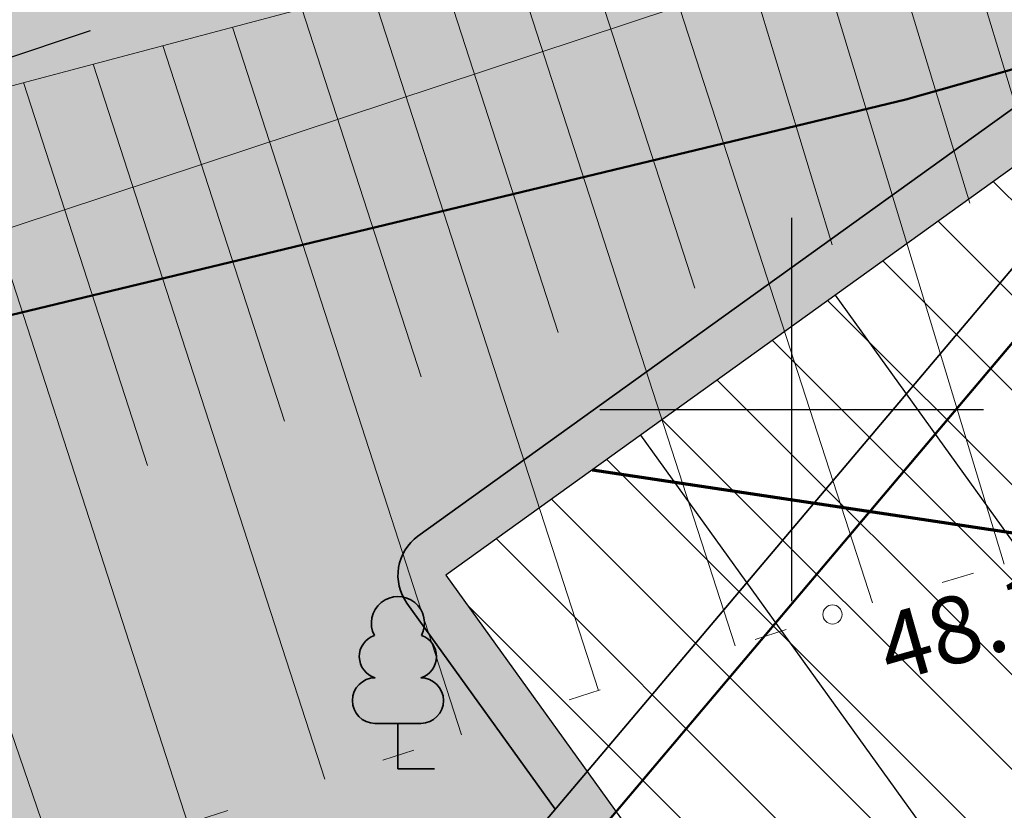
# Model space of a CAD drawing. Units: millimetres. Extents: x 550562660 to 550997042, y 6579705430 to 6579957957.
# Drawn here: x 550741952 to 550752219, y 6579895819 to 6579904066 of the extents above; entities that cross this region are included whole.
import ezdxf

# ---------------------------------------------------------------- set-up
doc = ezdxf.new("R2010")
doc.units = ezdxf.units.MM
doc.header["$MEASUREMENT"] = 0
doc.linetypes.add('ASFBET', pattern=[2500, 1500, -1000])
doc.linetypes.add('NOLVAALL', pattern=[2040, 340, -1700])
for name, color, linetype, lineweight in [('0_Pen_No__1', 7, 'Continuous', 0), ('HALJASTUS_Pen_No__30', 2, 'Continuous', 100), ('korgus_Pen_No__5', 7, 'Continuous', 18), ('Piir planeeringu ala_Pen_No__36', 160, 'Continuous', 35), ('Piir planeeringu ala_Pen_No__86', 20, 'Continuous', 35), ('PIIR_Pen_No__84', 12, 'Continuous', 50), ('PUU_Pen_No__56', 82, 'Continuous', 35), ('RELJEEF_Pen_No__74', 32, 'Continuous', 20), ('SKTRASS_Pen_No__1', 7, 'Continuous', 0), ('TEE_Pen_No__21', 9, 'Continuous', 0), ('TEE_Pen_No__7', 7, 'Continuous', 25), ('TEE_Pen_No__84', 12, 'Continuous', 50), ('Tehnov_rkude piirangud_Pen_No__78', 31, 'Continuous', 18), ('Vertikaalplaneerimine_Pen_No__34', 172, 'Continuous', 70), ('vork_Pen_No__1', 7, 'Continuous', 0), ('vork_Pen_No__7', 7, 'Continuous', 25)]:
    doc.layers.add(name, color=color, linetype=linetype, lineweight=lineweight)
doc.linetypes.add('Kaitsevöönd', pattern='A,0,[2,DP04 P›hijoonis1.Shx,S=23.80952380952381,R=0,X=0,Y=0],-3500,0', length=3500)
doc.linetypes.add('Piir_Planeeringu ala', pattern='A,0,[13,DP04 P›hijoonis1.Shx,S=27.77777777777778,R=0,X=0,Y=0],-4100,0', length=4100)
doc.linetypes.add('Sadeveekanalisatsioon', pattern='A,0,[9,DP04 P›hijoonis1.Shx,S=27.77777777777778,R=0,X=0,Y=0],-3750,0', length=3750)
doc.dimstyles.new('GENERATED_STYLE__3', dxfattribs={"dimtxt": 0.18, "dimasz": 911.9999999999999, "dimexe": 0.18, "dimexo": 0.0625, "dimgap": 0.09, "dimtad": 0, "dimtih": 1, "dimtoh": 1, "dimdec": 4, "dimzin": 0, "dimdsep": 46, "dimcen": 0.09, "dimadec": 0, "dimazin": 0, "dimtfac": 1, "dimtdec": 4, "dimtmove": 0, "dimatfit": 3, "dimldrblk": 'ARROWHEAD_5', "dimfxl": 0, "dimtolj": 1, "dimtzin": 0, "dimarcsym": 0})

# ---------------------------------------------------------------- blocks, each defined once
blk = doc.blocks.new('ARROWHEAD_5')
at = {"color": 0, "linetype": 'Continuous', "lineweight": 0}
blk.add_line((0, 0), (-1, 0), dxfattribs=at)
blk.add_solid([(-1, 0.2679), (0, 0), (-1, -0.2679), (-1, 0.2679)], dxfattribs=at)

msp = doc.modelspace()

# ---------------------------------------------------------------- hatches: boundary and pattern name
at = {"layer": 'HALJASTUS_Pen_No__30', "linetype": 'Continuous', "lineweight": 0}
msp.add_hatch(color=61, dxfattribs=at).paths.add_polyline_path([(550728067, 6579899092.000002), (550759983.5002022, 6579909788.368761), (550759630, 6579909370.000001), (550756229.616574, 6579905345.633994), (550746396.2770824, 6579898271.759368), (550748169.6393287, 6579895806.621953), (550742958.7908673, 6579889639.564069), (550742433.8520038, 6579889261.935318, -0.2292714334298173), (550738142.3450933, 6579888512.628353), (550730803.4686102, 6579890606.484097, -0.4192382361487053), (550727391.2296398, 6579896868.762445)])
at = {"layer": 'TEE_Pen_No__21', "linetype": 'Continuous', "lineweight": 35}
h = msp.add_hatch(color=59, dxfattribs=at)
h.paths.add_polyline_path([(550679411, 6579840567), (550668661, 6579828199.000001), (550671221, 6579826706.000001), (550681899, 6579838970), (550682615, 6579839624.000001), (550683336, 6579837044), (550673178, 6579825330.000001), (550677897, 6579821700.000001), (550687738, 6579832970), (550690621, 6579836298.000001), (550695151, 6579841640.000001), (550702281, 6579850435.000001), (550710314, 6579861073.000001), (550712440, 6579863766.000002), (550714350, 6579866146.000001), (550714841, 6579867021.000001), (550717755.9999993, 6579871676.000001), (550721916, 6579879614.000001), (550725738.9999999, 6579890051.000001), (550726915, 6579895302.000002), (550728067, 6579899092.000002), (550738474.0000025, 6579902548.000003), (550748507.9999999, 6579905887.000002), (550761889.0000005, 6579910396.000001), (550770966, 6579913469.000001), (550771097.0000001, 6579913563), (550777428.3941238, 6579915622.545398), (550777580.1182735, 6579915253.614504), (550787820.0000001, 6579918610.000001), (550809100, 6579914260.000001), (550820556.9001297, 6579897687.30266), (550821617.269926, 6579898119.670952), (550828392.9314076, 6579901329.671137), (550822960.4113467, 6579909132.451816), (550815581.7320019, 6579919660.119793), (550814122.7347618, 6579921570.521384), (550813045.3944664, 6579922711.372005), (550811796.1393095, 6579923744.518719), (550810408.2763115, 6579924511.879293), (550808920.7253779, 6579925103.577604), (550806593.4824536, 6579925690.087851), (550804226.8470904, 6579925837.064457), (550801785.8783501, 6579925723.355911), (550797031.9705008, 6579925206.789184), (550793576.5153534, 6579924624.176628), (550792276.9212574, 6579924405.056481), (550790720.7121341, 6579924043.608228), (550790007.6722214, 6579923732.78498), (550789444.791311, 6579923250.643743), (550788972.0799638, 6579922657.870861), (550788643.6993774, 6579921878.929016), (550787835.0572712, 6579921270.252584), (550786583.313308, 6579921298.498527), (550785491.7106603, 6579921703.831682), (550784403.5376214, 6579922805.86496), (550784301.0196927, 6579923586.645317), (550784436.2270926, 6579924378.287754), (550784808.67176, 6579925079.337774), (550785493.3962018, 6579925541.877291), (550787789.2118928, 6579926242.468923), (550790116.9768677, 6579926847.340792), (550792495.8106369, 6579927332.604862), (550794237.8947272, 6579927632.820681), (550795687.3311908, 6579927882.604118), (550802059.8523886, 6579928552.262224), (550804494.9841955, 6579928617.623077), (550806905.3998826, 6579928527.654454), (550808486.9104327, 6579928220.15557), (550809980.5796062, 6579927751.716133), (550811489.2291499, 6579927136.931192), (550812913.9701614, 6579926423.356618), (550814254.02905, 6579925536.4658), (550815447.820676, 6579924460.555092), (550816457.747506, 6579923224.853763), (550817889.1476185, 6579921272.020949), (550817921.800049, 6579921226.027923), (550823474.5026741, 6579913404.692709), (550830238.0611554, 6579903890.263576), (550830984.4890385, 6579902072.541169), (550831223.0215929, 6579900481.309587), (550830940.7867494, 6579898982.776819), (550830709.5453194, 6579898403.885513), (550830630.3939124, 6579898230.822804), (550830591.8536317, 6579898171.338051), (550830185.1036954, 6579897543.542426), (550829078.7717533, 6579896406.914481), (550827851.4181597, 6579895398.534295), (550824673.1921425, 6579893301.48738), (550824650.2426245, 6579893272.136806), (550821219.2521144, 6579891074.96239), (550825035, 6579884647.000002), (550826505, 6579883814.000001), (550828007, 6579882340.000001), (550828534.5960883, 6579881498.154865), (550833309, 6579873880.000001), (550854273, 6579887829.000001), (550851476.078431, 6579892325.758972), (550845930.558169, 6579901149.813601), (550839800.840869, 6579910545.607121), (550838251.525241, 6579912943.314662), (550834054.7102071, 6579919625.67498), (550832039.303213, 6579925800.458686), (550831698.0478284, 6579927389.059597), (550831343.9792706, 6579929733.130233), (550831181.8754767, 6579931364.650153), (550831216.2069801, 6579933772.433482), (550831451.6040547, 6579936167.948204), (550831904.2059968, 6579938538.369644), (550832418.2342126, 6579940548.116284), (550832918.0236677, 6579942106.402705), (550833665.8440237, 6579943936.832335), (550834706, 6579946034.000001), (550830445, 6579947785.000001), (550829772, 6579946316), (550828755, 6579944168), (550828416, 6579943169.000001), (550828058.6816356, 6579942632.756864), (550827550.4387537, 6579942217.869853), (550827144.7361021, 6579941985.89002), (550826712, 6579941961.000001), (550826302.122903, 6579942097.418786), (550825829.5461879, 6579942588.145357), (550825593.2578305, 6579943391.152473), (550825730, 6579944269.000001), (550826034, 6579945004.000001), (550827077, 6579947179.000001), (550827848, 6579948606.000001), (550823405, 6579950571.000001), (550822458.330537, 6579948951.297812), (550822197.2517366, 6579948504.605571), (550821733.9662036, 6579947772.615534), (550821018.706147, 6579946823.918393), (550820994.9257916, 6579946792.376922), (550819882.5204369, 6579945699.122999), (550819244.8056374, 6579945207.263288), (550817224.2845728, 6579943935.987429), (550815074.4885397, 6579942795.093671), (550813585.0918144, 6579942155.718209), (550812819.1324906, 6579941841.090765), (550812804.8949655, 6579941835.701799), (550811851.8327019, 6579941474.963583), (550810333.3500214, 6579941012.135148), (550807992.413453, 6579940392.919793), (550805147.1629255, 6579939829.692074), (550801669.136336, 6579939179.371936), (550800076.9532411, 6579939144.602598), (550799260.6162897, 6579939307.5265), (550797763.0321119, 6579939836.718108), (550797194.5999063, 6579940165.711143), (550797069.3308742, 6579940248.589609), (550797038.818605, 6579940271.398916), (550795810.7646579, 6579941189.425026), (550795238.5707281, 6579941780.29252), (550794288.2482839, 6579943045.537431), (550794096.3278412, 6579943362.875995), (550784751.898421, 6579938367.49801), (550785145.396222, 6579937023.772631), (550783317.074279, 6579933539.230261), (550774366.376786, 6579930250.289762), (550761654.2248759, 6579925229.758311), (550746766, 6579920386.000001), (550746308.8532381, 6579920175.343189), (550733022, 6579916843.000002), (550720027.8682265, 6579914537.713465), (550711995, 6579906730.000001), (550715514.0000001, 6579904186.000001), (550717301, 6579900581.000001), (550714062, 6579899373), (550714958, 6579896472.000002), (550719175.0000001, 6579897569.000001), (550719460.0000001, 6579892954.000001), (550718475, 6579887036.000001), (550716116, 6579881163), (550712488, 6579874385.000001), (550709604, 6579870096.000002), (550705313, 6579864282), (550703151, 6579861340.000001), (550700931, 6579860921.000001), (550704167, 6579865229.000001), (550708475, 6579871312.000002), (550711039.3482512, 6579875353.365005), (550708653.3973979, 6579876818.195142), (550708622, 6579876709), (550706236, 6579872430), (550701469, 6579866667.000001), (550697787.9999999, 6579861602.000002), (550691311, 6579866001.000001), (550689216, 6579863573.000001), (550695262, 6579858765.000001), (550689286, 6579851897.000002), (550682803, 6579844589), (550681396.0001017, 6579845255.999952), (550674804.7984942, 6579850487.704931), (550672979.1751677, 6579848097.740412), (550679502, 6579842711.000001), (550680324, 6579841770.000001)])
h.paths.add_polyline_path([(550729013, 6579902038), (550737618, 6579904823.000001), (550747743, 6579908230.000001), (550761080, 6579912714.000001), (550770255, 6579915756.000001), (550770339.419969, 6579915822.624949), (550773658.632357, 6579917269.377361), (550776317, 6579918325.000001), (550776167.045033, 6579918636.002731), (550771731.0707741, 6579920389.650511), (550761111.91441, 6579916437.245842), (550748657, 6579912909.000001), (550736004.0000001, 6579909861), (550734826, 6579909581.000001), (550734018.0913157, 6579909193.186819), (550733286.1630589, 6579908641.917224), (550732247.2971458, 6579907436.999393), (550731166, 6579905688)], flags=0)
h.paths.add_polyline_path([(550800891.8273107, 6579933617.556555), (550801026.9662405, 6579933237.025315), (550801392.9906796, 6579933032.271731), (550802984.8657397, 6579933065.289193), (550806969.3801255, 6579933068.726616), (550808581.4848982, 6579933023.0046), (550810178.4489566, 6579932962.646909), (550813545.0135047, 6579932906.477469), (550814363.1449057, 6579933182.2829), (550815008.4689121, 6579933640.21701), (550815368.6915925, 6579934367.774048), (550815229.8550409, 6579935187.805282), (550814746.5152254, 6579935625.948101), (550813717.0277084, 6579935892.002469), (550812595.4165088, 6579935867.132949), (550810161.4791161, 6579935698.938581), (550808397.6707001, 6579935548.385233), (550805196.9416357, 6579935194.097941), (550802822.6383946, 6579934812.243619), (550801341.6626408, 6579934543.64923), (550800912.7569857, 6579934231.074844)], flags=0)
h.paths.add_polyline_path([(550830044, 6579887900.000001), (550830218, 6579886181.000001), (550830774, 6579884893.000002), (550831680.0000001, 6579884722.000002), (550839051, 6579889502.000002), (550839660, 6579890012.000002), (550839777, 6579891099.000002), (550839319, 6579891818.000001), (550837655, 6579892756.000001), (550835293, 6579893135.000001), (550833752, 6579892773), (550832444, 6579891871.000001), (550830783, 6579890178.000002)], flags=0)
h.paths.add_polyline_path([(550831764.2861484, 6579909177.01202), (550834257.2725372, 6579905766.80378), (550835020.4139493, 6579905452.430514), (550835845.1122863, 6579905540.637812), (550836306.6251616, 6579906016.768169), (550836652.9523984, 6579906688.381492), (550836545.2336892, 6579907677.756166), (550836058.0964702, 6579908366.040012), (550834168.4174258, 6579910981.366607), (550833270.9325107, 6579911373.746788), (550832449.3021446, 6579911221.176212), (550831900.2761178, 6579910794.562491), (550831555.2553129, 6579910051.531619)], flags=0)
at = {"layer": 'TEE_Pen_No__21', "linetype": 'Continuous'}
h = msp.add_hatch(dxfattribs=at)
h.set_pattern_fill('Fire_Proofing_0001', color=256, style=0, pattern_type=2)
h.set_pattern_definition([(135, (550780989.64885, 6579895270.338305), (494.974738401213, 494.9747384012126), [])])
h.paths.add_polyline_path([(550722528.0220995, 6579881284.853951, -0.3929262234475164), (550728594.6203295, 6579884373.305349), (550744331.5545905, 6579879883.961686), (550748831.7119901, 6579877772.676419), (550750530.6589967, 6579881393.944024), (550750939.3340012, 6579881682.014747), (550749701.2314274, 6579883403.091748, -0.4142135623730951), (550750156.8370657, 6579886194.583016), (550753076.6941036, 6579882135.711884), (550784330.0018315, 6579904618.611074), (550801265.1803966, 6579881077.147734), (550828735.0281801, 6579900838.31426), (550828392.9314076, 6579901329.671137), (550821617.269926, 6579898119.670952), (550820560.2593291, 6579897688.672381), (550809100, 6579914260.000001), (550787820.0000001, 6579918610.000001), (550787253.1077046, 6579918424.186421), (550779586.3678907, 6579915911.214592), (550777580.1182735, 6579915253.614504), (550777804.8990244, 6579914707.039926), (550765551.6186533, 6579905892.316385), (550762631.7616167, 6579909951.187517), (550746396.277085, 6579898271.759367), (550749316.134122, 6579894212.888235), (550742433.8520038, 6579889261.935318, -0.2292714334297774), (550738142.3450933, 6579888512.628353), (550730803.4686102, 6579890606.484097, -0.4192576840291327), (550727391.2296398, 6579896868.762445), (550726915, 6579895302.000002), (550725738.9999999, 6579890051.000001)])
at = {"layer": 'Tehnov_rkude piirangud_Pen_No__78', "linetype": 'Continuous'}
h = msp.add_hatch(dxfattribs=at)
h.set_pattern_fill('Brick_Common__0001', color=256, style=0, pattern_type=2)
h.set_pattern_definition([(83.9833000002078, (550735033.8999102, 6579877853.698792), (-646.4193773290816, 68.13191336714199), [])])
h.paths.add_polyline_path([(550733200.0000001, 6579878090.000001), (550733990.3501257, 6579876991.216808), (550735334.7970666, 6579876834.671617), (550760210.6467388, 6579842251.636621), (550762316.358761, 6579843776.775733), (550761070.7614783, 6579845508.43656), (550767004.0202887, 6579849805.816784), (550768249.6952938, 6579848074.212192), (550769869.4735357, 6579849247.395953), (550769866.9890695, 6579849250.849593), (550768623.7985228, 6579850979.000556), (550771085.9874505, 6579852762.331159), (550774663.1921923, 6579852719.422395), (550777379.7392197, 6579854686.981142), (550773802.5343907, 6579854729.889876), (550776863.9617343, 6579856947.240871), (550778099.7039523, 6579855208.442001), (550794089.9999871, 6579866789.999993), (550802339.9402382, 6579871744.845765), (550803670.1522108, 6579872543.760056), (550804358.6230208, 6579872957.249922), (550804358.2111332, 6579873047.350326), (550804398.0889267, 6579872980.952818), (550804582.0595056, 6579873091.444023, 0.04725341951060434), (550804635.410243, 6579873654.700736, 0.08527434771568601), (550804463.399815, 6579874655.937462), (550804259.8341398, 6579875230.907988), (550809057.9666445, 6579878112.626621), (550819025.7079349, 6579886462.573675), (550821342.4114302, 6579883157.572546), (550823061.2218384, 6579884189.875838), (550820037.858956, 6579888502.994785, 0.4396123834299472), (550818576.84357, 6579888695.573626), (550807893.8322031, 6579879746.446969), (550803562.0315067, 6579877144.803356), (550802910.6708554, 6579878933.068324), (550803187.3151926, 6579879496.522407), (550806132.307639, 6579882165.566015), (550814994.2667035, 6579886520.721829), (550823647.8712214, 6579891968.800606), (550824200.7054371, 6579892424.653182), (550823059.0307144, 6579894075.494173), (550822474.1287785, 6579893593.199396), (550814017.7332969, 6579888269.278173), (550804997.6923609, 6579883836.433987), (550801909.5356199, 6579881037.640725), (550786369.8559253, 6579902639.231666), (550799118.812187, 6579902768.754095, 0.9999999999999999), (550799078.1764698, 6579906768.547682), (550783513.0795835, 6579906610.414803), (550780617.3269318, 6579910635.778612), (550789907.4518293, 6579918183.288749), (550787820.0000001, 6579918610.000001), (550781565.7941422, 6579916560.022629), (550780219.3974595, 6579915466.179142), (550780374.5954571, 6579916169.576518), (550772333.9209687, 6579913534.037949), (550759630, 6579909370.000001), (550755295.8924053, 6579904240.568084), (550761300.8636307, 6579906229.406198, 0.1485209075799399), (550762941.5277843, 6579905638.635871), (550767817.9885678, 6579905390.990664), (550753613.1405456, 6579893850.646954), (550745555.4003013, 6579892712.660667), (550741679.5559155, 6579888125.584906), (550749514.0683196, 6579889232.044956), (550741821.3315037, 6579882982.289464), (550741963.8521806, 6579884351.25745, 0.3911650856465322), (550740338.6877686, 6579886524.935832), (550740341.4164085, 6579886541.891989), (550736963.3081634, 6579882543.888739), (550736667.6301044, 6579880706.50322), (550735523.3871073, 6579880839.736993)])
h.paths.add_polyline_path([(550760226.7932515, 6579847366.750709), (550791881.7666992, 6579870129.733072), (550799632.4508007, 6579874784.729736), (550798973.3040057, 6579876646.487514), (550798525.0950996, 6579876324.056502), (550796189.2094692, 6579879571.153409), (550797000.9836963, 6579880155.124817), (550780866.6626234, 6579902583.322229), (550772182.9806969, 6579902495.100766), (550758897.111278, 6579891701.35631, -0.5062864449524118), (550756988.7340081, 6579889102.944916), (550755698.7629561, 6579889102.944916), (550740592.7905289, 6579876830.50711, -0.1692117964346935), (550739355.2251018, 6579876382.932317)], flags=0)
h.paths.add_polyline_path([(550772240.013626, 6579909171.578099), (550770457.5772076, 6579909262.096992), (550771590.8067139, 6579909637.421028, 0.1637579883378886), (550772610.7500612, 6579910403.912003), (550774380.2841582, 6579912981.025668), (550776989.143995, 6579913867.79648), (550778574.830747, 6579914130.095497), (550772418.5924515, 6579909128.626577)], flags=0)

# ---------------------------------------------------------------- linework, layer by layer
at = {"layer": 'korgus_Pen_No__5', "linetype": 'Continuous'}
msp.add_circle((550750427, 6579897862), 99.99999997671694, dxfattribs=at)
at = {"layer": 'Piir planeeringu ala_Pen_No__36', "linetype": 'Piir_Planeeringu ala', "flags": 128}
msp.add_lwpolyline([(550755887.5297595, 6579905715.479539), (550746104.2913786, 6579898677.646482, 0.4142135623730955), (550745990.3899691, 6579897979.773664), (550747535.9296035, 6579895831.330735)], format="xyb", dxfattribs=at)
at = {"layer": 'Piir planeeringu ala_Pen_No__86', "linetype": 'Piir_Planeeringu ala', "flags": 128}
msp.add_lwpolyline([(550732566.3020345, 6579878114.722699), (550759276.4748958, 6579840981.565242), (550775083.0607982, 6579852384.887927), (550794366.0291032, 6579866372.533331), (550828148.7401551, 6579886580.019721, 0.4342310103206511), (550828333.5835372, 6579887437.138447), (550809396.966354, 6579914709.634641), (550787790.2467766, 6579919126.421773), (550759339.5660977, 6579909800.976954)], format="xyb", close=True, dxfattribs=at)
at = {"layer": 'PIIR_Pen_No__84', "linetype": 'Continuous', "flags": 128}
msp.add_lwpolyline([(550708798.5770147, 6579922476.235862), (550712700.0000001, 6579921900.000001), (550731800, 6579923900.000001), (550733230, 6579920560.000001), (550756700.0000001, 6579927290.000001), (550775980, 6579934900.000001), (550774900, 6579937690.000001), (550792370, 6579945570.000001), (550793150, 6579944290.000001), (550793900, 6579942990.000001), (550809100, 6579914260.000001), (550787820.0000001, 6579918610.000001), (550759630, 6579909370.000001), (550733200.0000001, 6579878090.000001), (550728820.0000001, 6579878600.000001), (550703310, 6579881500.000001), (550696900, 6579896500.000001), (550632780, 6579912460.000001)], dxfattribs=at)
msp.add_lwpolyline([(550787820.0000001, 6579918610.000001), (550809100, 6579914260.000001), (550827890, 6579887090.000001), (550794090.0000001, 6579866790.000001), (550759400.46793, 6579841664.834923), (550733200.0000001, 6579878090.000001), (550759630, 6579909370.000001)], close=True, dxfattribs=at)
at = {"layer": 'PUU_Pen_No__56', "linetype": 'Continuous'}
for p, q in [((550746135.9999999, 6579896726.000001), (550745656, 6579896726.000001)), ((550745896, 6579896251.000003), (550745896, 6579896726.000001)), ((550746276, 6579896251.000003), (550745896, 6579896251.000003))]:
    msp.add_line(p, q, dxfattribs=at)
for centre, radius, start, end in [((550745895.9999994, 6579897771.000001), 276.9702146761119, 332.5798989590676, 207.4200999529646), ((550745725.9482262, 6579897423.578366), 232.573417481035, 109.0217355633921, 253.1415399363397), ((550746066.0843806, 6579897423.577748), 232.5633716536686, 286.850816245165, 70.98590918940363), ((550745658.5066137, 6579896963.493389), 237.5066138338298, 90.00160103376155, 269.3952966131369), ((550746133.4933861, 6579896963.493389), 237.5066138338298, 270.6047033868631, 89.99839896623848)]:
    msp.add_arc(centre, radius, start, end, dxfattribs=at)
at = {"layer": 'RELJEEF_Pen_No__74', "linetype": 'Continuous'}
for p, q in [((550751495.1735127, 6579905934.091931), (550753656.7839937, 6579898807.742137)), ((550750769.8598634, 6579905741.461621), (550751858.237611, 6579902153.321849)), ((550750044.5462136, 6579905548.831311), (550752217.1636745, 6579898386.193948)), ((550749319.2325642, 6579905356.201001), (550750422.8190452, 6579901717.921412)), ((550748525.10945, 6579905145.29613), (550750843.3357749, 6579897983.911028)), ((550747799.2001612, 6579904952.507628), (550748992.9690434, 6579901264.757819)), ((550747073.2908721, 6579904759.719128), (550749412.6830622, 6579897532.949162)), ((550746347.3815836, 6579904566.930625), (550747565.8786011, 6579900802.791512)), ((550745621.4722952, 6579904374.142124), (550747985.8828936, 6579897070.086152)), ((550744895.5630063, 6579904181.353623), (550746138.7881588, 6579900340.825204)), ((550744169.6537175, 6579903988.565124), (550746559.0827245, 6579896607.223144)), ((550743443.7444288, 6579903795.776622), (550744711.6977162, 6579899878.858895)), ((550742717.8351402, 6579903602.988121), (550745132.2825556, 6579896144.360133)), ((550741991.9258516, 6579903410.199619), (550743284.6072738, 6579899416.892589)), ((550741266.0165623, 6579903217.411119), (550743705.4823861, 6579895681.497123)), ((550739736.3572379, 6579902811.161009), (550742343.7844545, 6579895239.753691))]:
    msp.add_line(p, q, dxfattribs=at)
at = {"layer": 'RELJEEF_Pen_No__74', "linetype": 'Continuous', "flags": 128}
msp.add_lwpolyline([(550781247.6592569, 6579905495.022693), (550780416, 6579906973.000002), (550779246, 6579909758.000002), (550772455, 6579910082.000002), (550760573, 6579908345.000001), (550737400.8907455, 6579902190.902952)], dxfattribs=at)
at = {"layer": 'RELJEEF_Pen_No__74', "linetype": 'NOLVAALL', "flags": 128}
msp.add_lwpolyline([(550724976.3183211, 6579887968.837122), (550735267, 6579892944.000001), (550750427, 6579897862), (550767096, 6579902743), (550774304, 6579905166.000001), (550776077, 6579904549.000001), (550775832, 6579900892.000002), (550776953, 6579897387.000002), (550779161, 6579896082.000002)], dxfattribs=at)
at = {"layer": 'SKTRASS_Pen_No__1', "linetype": 'Sadeveekanalisatsioon', "flags": 128}
msp.add_lwpolyline([(550718328.7242497, 6579912310.468754), (550733018, 6579898969.000001), (550770962, 6579911536.000001), (550782906, 6579928931.000001), (550819317, 6579945949.000001), (550824768.5336115, 6579949652.122254)], dxfattribs=at)
at = {"layer": 'TEE_Pen_No__7', "linetype": 'Continuous'}
for p, q in [((550750455.1482152, 6579901191.616405), (550753375.005253, 6579897132.745272)), ((550748425.7126484, 6579899731.687886), (550751345.5696862, 6579895672.816752))]:
    msp.add_line(p, q, dxfattribs=at)
at = {"layer": 'TEE_Pen_No__7', "linetype": 'Continuous', "flags": 128}
msp.add_lwpolyline([(550777804.8990244, 6579914707.039926), (550765551.6186529, 6579905892.316385), (550762631.761615, 6579909951.187518), (550746396.2770824, 6579898271.759368), (550749316.1341203, 6579894212.888234), (550742433.8520038, 6579889261.935318, -0.2292714334297802), (550738142.3450933, 6579888512.628353), (550730803.4686102, 6579890606.484097, -0.4192576840291314), (550727391.2296398, 6579896868.762445), (550726915, 6579895302.000002), (550725738.9999999, 6579890051.000001), (550722528.0220995, 6579881284.853951, -0.3929262234475147), (550728594.6203295, 6579884373.305349), (550744331.5545905, 6579879883.961686), (550748831.7119901, 6579877772.676419), (550750530.6589967, 6579881393.944024), (550750939.3340011, 6579881682.014747), (550749701.2314274, 6579883403.091748, -0.4142135623730915), (550750156.8370657, 6579886194.583016), (550753076.6941036, 6579882135.711884), (550788388.8729651, 6579907538.468113)], format="xyb", dxfattribs=at)
at = {"layer": 'TEE_Pen_No__7', "linetype": 'ASFBET', "flags": 128}
msp.add_lwpolyline([(550771097.0000001, 6579913563), (550770966, 6579913469.000001), (550761889.0000001, 6579910396.000001), (550748508, 6579905887.000002), (550738474.0000001, 6579902548.000002), (550728067, 6579899092.000002), (550726915, 6579895302.000002), (550725738.9999999, 6579890051.000001), (550721916, 6579879614.000001), (550717756.0000001, 6579871676.000001)], dxfattribs=at)
at = {"layer": 'TEE_Pen_No__84', "linetype": 'Kaitsevöönd', "flags": 128}
msp.add_lwpolyline([(550713234.117012, 6579896807.06752), (550736607.097783, 6579899725.746867), (550738331.2087915, 6579900135.552538), (550751191.7401588, 6579903233.545078), (550764223.7962472, 6579906925.284434), (550775228.2033303, 6579911021.077776), (550789847.4795961, 6579916415.319224), (550790507.2647766, 6579916616.659418), (550792375.4362967, 6579917102.105504), (550794344.7636446, 6579917503.833367), (550797060.5134012, 6579917971.842368), (550802717.5534843, 6579918566.313949), (550804442.5910996, 6579918612.615314), (550805757.7523793, 6579918563.526998), (550806028.703526, 6579918510.844975), (550806591.6315303, 6579918334.301412), (550807357.0804156, 6579918022.37579), (550807897.2213249, 6579917751.848854), (550808113.150453, 6579917608.940536), (550808187.0364189, 6579917542.350438), (550808548.0935653, 6579917100.577051), (550809778.9655789, 6579915421.321032), (550815322.2440828, 6579907613.260293), (550836299.4822187, 6579879196.895445), (550835803.2315762, 6579879856.614518)], dxfattribs=at)
at = {"layer": 'Vertikaalplaneerimine_Pen_No__34', "linetype": 'Continuous'}
msp.add_line((550747925.6054642, 6579899371.922465), (550759264.713355, 6579897666.721341), dxfattribs=at)
at = {"layer": 'vork_Pen_No__1', "linetype": 'Continuous'}
for p, q in [((550750000, 6579897999.822442), (550750000, 6579902000.177559)), ((550747999.8224418, 6579900000.000001), (550752000.1775583, 6579900000.000001))]:
    msp.add_line(p, q, dxfattribs=at)
at = {"layer": 'vork_Pen_No__7', "linetype": 'Continuous'}
for p, q in [((550750000.0000001, 6579902000.177561), (550750000.0000001, 6579897999.822442)), ((550747999.8224418, 6579900000.000003), (550752000.1775583, 6579900000.000003))]:
    msp.add_line(p, q, dxfattribs=at)

# ---------------------------------------------------------------- texts
at = {"layer": 'korgus_Pen_No__5', "linetype": 'Continuous', "insert": (550751031.9624984, 6579897148.120017), "char_height": 700.0000000000002, "attachment_point": 7, "rotation": 15.871296444376632}
msp.add_mtext('\\A1;{\\Ftxt.shx;48.12}', dxfattribs=at)

# ---------------------------------------------------------------- leaders
at = {"layer": '0_Pen_No__1', "linetype": 'Continuous', "annotation_type": 0, "has_hookline": 1, "hookline_direction": 1, "text_width": 21523.80952380952}
msp.add_leader([(550750586.5023947, 6579879158.57347), (550711640.4286313, 6579916209.867406), (550710740.5186313, 6579916209.867406)], dimstyle='GENERATED_STYLE__3', dxfattribs=at)

doc.saveas('drawing.dxf')
